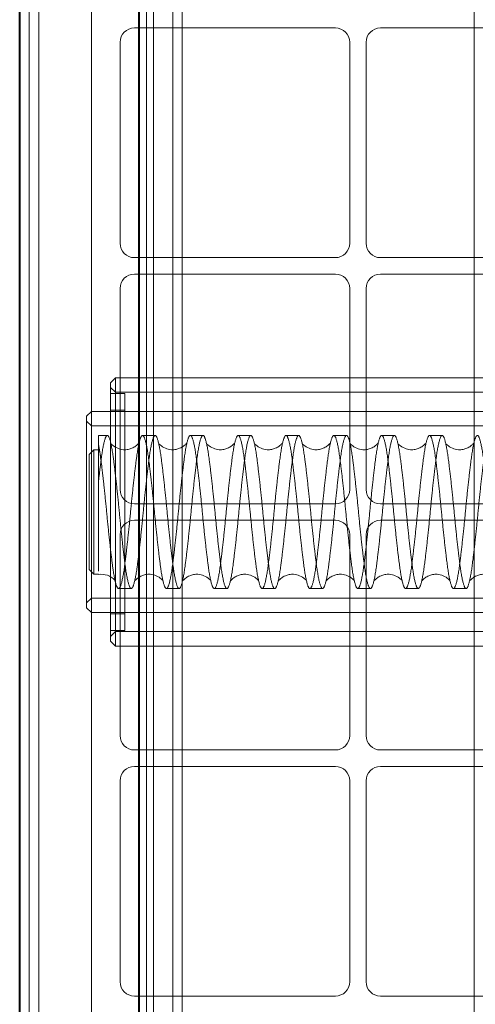
# Model space of a CAD drawing. Units: millimetres. Extents: x -2166 to 8275, y -2856 to 1730.
# Drawn here: x 818 to 913, y -1458 to -1253 of the extents above; entities that cross this region are included whole.
import ezdxf
from ezdxf.lldxf.tags import DXFTag

# ---------------------------------------------------------------- set-up
doc = ezdxf.new("R2010")
doc.units = ezdxf.units.MM
for name, color, linetype in [('линия перехода', 7, 'Continuous'), ('невидимая', 7, 'Continuous'), ('основная', 7, 'Continuous')]:
    doc.layers.add(name, color=color, linetype=linetype)
tags = doc.linetypes.add('HIDDEN2', pattern=[4.7625, 3.175, -1.5875]).pattern_tags.tags
tags[6:7] = [DXFTag(74, 4), DXFTag(75, 0), DXFTag(340, '0'), DXFTag(46, 0.0), DXFTag(50, 0.0), DXFTag(44, 0.0), DXFTag(45, 0.0)]
tags[4:5] = [DXFTag(74, 4), DXFTag(75, 0), DXFTag(340, '0'), DXFTag(46, 0.0), DXFTag(50, 0.0), DXFTag(44, 0.0), DXFTag(45, 0.0)]

msp = doc.modelspace()

# ---------------------------------------------------------------- linework, layer by layer
at = {"layer": 'линия перехода', "color": 7, "linetype": 'Continuous', "lineweight": 20}
for p, q in [((821.86, -1575.96), (821.86, -1134.96)), ((845.86, -1552.46), (845.86, -1158.46))]:
    msp.add_line(p, q, dxfattribs=at)
at = {"layer": 'невидимая', "color": 7, "linetype": 'HIDDEN2', "lineweight": 20}
for p, q in [((819.86, -1578.46), (819.86, -1132.46)), ((832.86, -1148.46), (832.86, -1562.46)), ((844.36, -1553.76), (844.36, -1157.16)), ((849.86, -1545.96), (849.86, -1164.96)), ((851.86, -1545.96), (851.86, -1164.96)), ((912.86, -1230.46), (912.86, -1480.46)), ((883.86, -1254.32), (841.86, -1254.32)), ((935.29, -1254.32), (893.29, -1254.32)), ((838.86, -1257.32), (838.86, -1299.32)), ((886.86, -1299.32), (886.86, -1257.32)), ((890.29, -1257.32), (890.29, -1299.32)), ((841.86, -1302.32), (883.86, -1302.32)), ((893.29, -1302.32), (935.29, -1302.32)), ((883.86, -1305.75), (841.86, -1305.75)), ((935.29, -1305.75), (893.29, -1305.75)), ((838.86, -1308.75), (838.86, -1350.75)), ((886.86, -1350.75), (886.86, -1308.75)), ((890.29, -1308.75), (890.29, -1350.75)), ((837.86, -1327.46), (836.86, -1328.46)), ((836.86, -1328.46), (836.86, -1382.46)), ((837.86, -1383.46), (837.86, -1327.46)), ((940.36, -1327.46), (837.86, -1327.46)), ((837.86, -1330.46), (836.86, -1329.46)), ((839.86, -1330.71), (836.86, -1330.71)), ((940.36, -1330.46), (837.86, -1330.46)), ((839.86, -1380.21), (839.86, -1330.71)), ((832.86, -1334.46), (831.86, -1335.46)), ((940.36, -1334.46), (832.86, -1334.46)), ((839.86, -1334.21), (836.86, -1334.21)), ((831.86, -1335.46), (831.86, -1375.46)), ((832.86, -1337.46), (831.86, -1336.46)), ((943.86, -1337.46), (832.86, -1337.46)), ((834.36, -1339.46), (834.36, -1341.55)), ((836.19, -1339.46), (834.36, -1339.46)), ((846.19, -1339.46), (843.54, -1339.46)), ((856.19, -1339.46), (853.54, -1339.46)), ((866.19, -1339.46), (863.54, -1339.46)), ((876.19, -1339.46), (873.54, -1339.46)), ((886.19, -1339.46), (883.54, -1339.46)), ((896.19, -1339.46), (893.54, -1339.46)), ((906.19, -1339.46), (903.54, -1339.46)), ((833.36, -1342.46), (832.36, -1343.46)), ((833.36, -1368.46), (833.36, -1342.46)), ((834.36, -1342.46), (833.36, -1342.46)), ((834.36, -1367.82), (834.36, -1341.55)), ((832.36, -1343.46), (832.36, -1367.46)), ((841.86, -1353.75), (883.86, -1353.75)), ((893.29, -1353.75), (935.29, -1353.75)), ((883.86, -1357.18), (841.86, -1357.18)), ((935.29, -1357.18), (893.29, -1357.18)), ((838.86, -1360.18), (838.86, -1402.18)), ((886.86, -1402.18), (886.86, -1360.18)), ((890.29, -1360.18), (890.29, -1402.18)), ((832.36, -1367.46), (833.36, -1368.46)), ((833.36, -1368.46), (834.36, -1368.46)), ((838.54, -1371.46), (841.19, -1371.46)), ((848.54, -1371.46), (851.19, -1371.46)), ((858.54, -1371.46), (861.19, -1371.46)), ((868.54, -1371.46), (871.19, -1371.46)), ((878.54, -1371.46), (881.19, -1371.46)), ((888.54, -1371.46), (891.19, -1371.46)), ((898.54, -1371.46), (901.19, -1371.46)), ((908.54, -1371.46), (911.19, -1371.46)), ((831.86, -1374.46), (832.86, -1373.46)), ((832.86, -1373.46), (943.86, -1373.46)), ((831.86, -1375.46), (832.86, -1376.46)), ((832.86, -1376.46), (940.36, -1376.46)), ((836.86, -1376.71), (839.86, -1376.71)), ((836.86, -1380.21), (839.86, -1380.21)), ((836.86, -1381.46), (837.86, -1380.46)), ((837.86, -1380.46), (940.36, -1380.46)), ((836.86, -1382.46), (837.86, -1383.46)), ((837.86, -1383.46), (940.36, -1383.46)), ((841.86, -1405.18), (883.86, -1405.18)), ((893.29, -1405.18), (935.29, -1405.18)), ((883.86, -1408.61), (841.86, -1408.61)), ((935.29, -1408.61), (893.29, -1408.61)), ((838.86, -1411.61), (838.86, -1453.61)), ((886.86, -1453.61), (886.86, -1411.61)), ((890.29, -1411.61), (890.29, -1453.61)), ((841.86, -1456.61), (883.86, -1456.61)), ((893.29, -1456.61), (935.29, -1456.61))]:
    msp.add_line(p, q, dxfattribs=at)
for centre, radius, start, end in [((841.86, -1257.32), 3, 90, 180), ((883.86, -1257.32), 3, 0, 90), ((893.29, -1257.32), 3, 90, 180), ((841.86, -1299.32), 3, 180, 270), ((883.86, -1299.32), 3, 270, 0), ((893.29, -1299.32), 3, 180, 270), ((841.86, -1308.75), 3, 90, 180), ((883.86, -1308.75), 3, 0, 90), ((893.29, -1308.75), 3, 90, 180), ((841.86, -1350.75), 3, 180, 270), ((883.86, -1350.75), 3, 270, 0), ((893.29, -1350.75), 3, 180, 270), ((841.86, -1360.18), 3, 90, 180), ((883.86, -1360.18), 3, 0, 90), ((893.29, -1360.18), 3, 90, 180), ((834.94, -1372.28), 3.81, 42.8766, 98.5372), ((834.94, -1372.28), 3.81, 41.372, 41.4228), ((841.86, -1402.18), 3, 180, 270), ((883.86, -1402.18), 3, 270, 0), ((893.29, -1402.18), 3, 180, 270), ((841.86, -1411.61), 3, 90, 180), ((883.86, -1411.61), 3, 0, 90), ((893.29, -1411.61), 3, 90, 180), ((841.86, -1453.61), 3, 180, 270), ((883.86, -1453.61), 3, 270, 0), ((893.29, -1453.61), 3, 180, 270)]:
    msp.add_arc(centre, radius, start, end, dxfattribs=at)
for points, weights, knots in [([(834.36, -1348.9), (834.66, -1346.22), (834.94, -1344.15), (835.56, -1339.46), (836.19, -1339.46), (836.81, -1339.46), (837.44, -1344.15), (838.06, -1348.84), (838.69, -1355.46), (839.31, -1362.09), (839.94, -1366.78), (840.56, -1371.46), (841.19, -1371.46), (841.81, -1371.46), (842.44, -1366.78), (843.06, -1362.09), (843.69, -1355.46), (844.31, -1348.84), (844.94, -1344.15), (845.56, -1339.46), (846.19, -1339.46), (846.81, -1339.46), (847.44, -1344.15), (848.06, -1348.84), (848.69, -1355.46), (849.31, -1362.09), (849.94, -1366.78), (850.56, -1371.46), (851.19, -1371.46), (851.81, -1371.46), (852.44, -1366.78), (853.06, -1362.09), (853.69, -1355.46), (854.31, -1348.84), (854.94, -1344.15), (855.56, -1339.46), (856.19, -1339.46), (856.81, -1339.46), (857.44, -1344.15), (858.06, -1348.84), (858.69, -1355.46), (859.31, -1362.09), (859.94, -1366.78), (860.56, -1371.46), (861.19, -1371.46), (861.81, -1371.46), (862.44, -1366.78), (863.06, -1362.09), (863.69, -1355.46), (864.31, -1348.84), (864.94, -1344.15), (865.56, -1339.46), (866.19, -1339.46), (866.81, -1339.46), (867.44, -1344.15), (868.06, -1348.84), (868.69, -1355.46), (869.31, -1362.09), (869.94, -1366.78), (870.56, -1371.46), (871.19, -1371.46), (871.81, -1371.46), (872.44, -1366.78), (873.06, -1362.09), (873.69, -1355.46), (874.31, -1348.84), (874.94, -1344.15), (875.56, -1339.46), (876.19, -1339.46), (876.81, -1339.46), (877.44, -1344.15), (878.06, -1348.84), (878.69, -1355.46), (879.31, -1362.09), (879.94, -1366.78), (880.56, -1371.46), (881.19, -1371.46), (881.81, -1371.46), (882.44, -1366.78), (883.06, -1362.09), (883.69, -1355.46), (884.31, -1348.84), (884.94, -1344.15), (885.56, -1339.46), (886.19, -1339.46), (886.81, -1339.46), (887.44, -1344.15), (888.06, -1348.84), (888.69, -1355.46), (889.31, -1362.09), (889.94, -1366.78), (890.56, -1371.46), (891.19, -1371.46), (891.81, -1371.46), (892.44, -1366.78), (893.06, -1362.09), (893.69, -1355.46), (894.31, -1348.84), (894.94, -1344.15), (895.56, -1339.46), (896.19, -1339.46), (896.81, -1339.46), (897.44, -1344.15), (898.06, -1348.84), (898.69, -1355.46), (899.31, -1362.09), (899.94, -1366.78), (900.56, -1371.46), (901.19, -1371.46), (901.81, -1371.46), (902.44, -1366.78), (903.06, -1362.09), (903.69, -1355.46), (904.31, -1348.84), (904.94, -1344.15), (905.56, -1339.46), (906.19, -1339.46), (906.81, -1339.46), (907.44, -1344.15), (908.06, -1348.84), (908.69, -1355.46), (909.31, -1362.09), (909.94, -1366.78), (910.56, -1371.46), (911.19, -1371.46), (911.81, -1371.46), (912.44, -1366.78), (913.06, -1362.09), (913.69, -1355.46), (914.31, -1348.84), (914.94, -1344.15), (915.56, -1339.46), (916.19, -1339.46), (916.81, -1339.46), (917.44, -1344.15), (918.06, -1348.84), (918.69, -1355.46), (919.31, -1362.09), (919.94, -1366.78), (920.56, -1371.46), (921.19, -1371.46), (921.81, -1371.46), (922.44, -1366.78), (923.06, -1362.09), (923.69, -1355.46), (924.31, -1348.84), (924.94, -1344.15), (925.56, -1339.46), (926.19, -1339.46), (926.81, -1339.46), (927.44, -1344.15), (928.06, -1348.84), (928.69, -1355.46), (929.31, -1362.09), (929.94, -1366.78), (930.56, -1371.46), (931.19, -1371.46), (931.81, -1371.46), (932.44, -1366.78), (933.06, -1362.09), (933.69, -1355.46), (934.31, -1348.84), (934.94, -1344.15), (935.56, -1339.46), (936.19, -1339.46), (936.81, -1339.46), (937.44, -1344.15), (938.06, -1348.84), (938.69, -1355.46), (939.31, -1362.09), (939.94, -1366.78), (940.56, -1371.46), (941.19, -1371.46)], [0.801798678609, 0.804020432277, 0.833333333333, 0.769899610426, 0.833333333333, 0.769899610426, 0.833333333333, 0.769899610426, 0.833333333333, 0.769899610426, 0.833333333333, 0.769899610426, 0.833333333333, 0.769899610426, 0.833333333333, 0.769899610426, 0.833333333333, 0.769899610426, 0.833333333333, 0.769899610426, 0.833333333333, 0.769899610426, 0.833333333333, 0.769899610426, 0.833333333333, 0.769899610426, 0.833333333333, 0.769899610426, 0.833333333333, 0.769899610426, 0.833333333333, 0.769899610426, 0.833333333333, 0.769899610426, 0.833333333333, 0.769899610426, 0.833333333333, 0.769899610426, 0.833333333333, 0.769899610426, 0.833333333333, 0.769899610426, 0.833333333333, 0.769899610426, 0.833333333333, 0.769899610426, 0.833333333333, 0.769899610426, 0.833333333333, 0.769899610426, 0.833333333333, 0.769899610426, 0.833333333333, 0.769899610426, 0.833333333333, 0.769899610426, 0.833333333333, 0.769899610426, 0.833333333333, 0.769899610426, 0.833333333333, 0.769899610426, 0.833333333333, 0.769899610426, 0.833333333333, 0.769899610426, 0.833333333333, 0.769899610426, 0.833333333333, 0.769899610426, 0.833333333333, 0.769899610426, 0.833333333333, 0.769899610426, 0.833333333333, 0.769899610426, 0.833333333333, 0.769899610426, 0.833333333333, 0.769899610426, 0.833333333333, 0.769899610426, 0.833333333333, 0.769899610426, 0.833333333333, 0.769899610426, 0.833333333333, 0.769899610426, 0.833333333333, 0.769899610426, 0.833333333333, 0.769899610426, 0.833333333333, 0.769899610426, 0.833333333333, 0.769899610426, 0.833333333333, 0.769899610426, 0.833333333333, 0.769899610426, 0.833333333333, 0.769899610426, 0.833333333333, 0.769899610426, 0.833333333333, 0.769899610426, 0.833333333333, 0.769899610426, 0.833333333333, 0.769899610426, 0.833333333333, 0.769899610426, 0.833333333333, 0.769899610426, 0.833333333333, 0.769899610426, 0.833333333333, 0.769899610426, 0.833333333333, 0.769899610426, 0.833333333333, 0.769899610426, 0.833333333333, 0.769899610426, 0.833333333333, 0.769899610426, 0.833333333333, 0.769899610426, 0.833333333333, 0.769899610426, 0.833333333333, 0.769899610426, 0.833333333333, 0.769899610426, 0.833333333333, 0.769899610426, 0.833333333333, 0.769899610426, 0.833333333333, 0.769899610426, 0.833333333333, 0.769899610426, 0.833333333333, 0.769899610426, 0.833333333333, 0.769899610426, 0.833333333333, 0.769899610426, 0.833333333333, 0.769899610426, 0.833333333333, 0.769899610426, 0.833333333333, 0.769899610426, 0.833333333333, 0.769899610426, 0.833333333333, 0.769899610426, 0.833333333333, 0.769899610426, 0.833333333333, 0.769899610426, 0.833333333333, 0.769899610426, 0.833333333333, 0.769899610426, 0.833333333333, 0.769899610426, 0.833333333333, 0.769899610426, 0.833333333333, 0.769899610426, 0.833333333333], [0, 0, 0, 0.0020071, 0.0020071, 0.0063504, 0.0063504, 0.0106938, 0.0106938, 0.0150371, 0.0150371, 0.0193805, 0.0193805, 0.0237238, 0.0237238, 0.0280672, 0.0280672, 0.0324105, 0.0324105, 0.0367539, 0.0367539, 0.0410972, 0.0410972, 0.0454406, 0.0454406, 0.0497839, 0.0497839, 0.0541273, 0.0541273, 0.0584706, 0.0584706, 0.062814, 0.062814, 0.0671573, 0.0671573, 0.0715007, 0.0715007, 0.075844, 0.075844, 0.0801874, 0.0801874, 0.0845307, 0.0845307, 0.0888741, 0.0888741, 0.0932174, 0.0932174, 0.0975608, 0.0975608, 0.1019041, 0.1019041, 0.1062475, 0.1062475, 0.1105908, 0.1105908, 0.1149342, 0.1149342, 0.1192775, 0.1192775, 0.1236209, 0.1236209, 0.1279642, 0.1279642, 0.1323076, 0.1323076, 0.1366509, 0.1366509, 0.1409942, 0.1409942, 0.1453376, 0.1453376, 0.1496809, 0.1496809, 0.1540243, 0.1540243, 0.1583676, 0.1583676, 0.162711, 0.162711, 0.1670543, 0.1670543, 0.1713977, 0.1713977, 0.175741, 0.175741, 0.1800844, 0.1800844, 0.1844277, 0.1844277, 0.1887711, 0.1887711, 0.1931144, 0.1931144, 0.1974578, 0.1974578, 0.2018011, 0.2018011, 0.2061445, 0.2061445, 0.2104878, 0.2104878, 0.2148312, 0.2148312, 0.2191745, 0.2191745, 0.2235179, 0.2235179, 0.2278612, 0.2278612, 0.2322046, 0.2322046, 0.2365479, 0.2365479, 0.2408913, 0.2408913, 0.2452346, 0.2452346, 0.249578, 0.249578, 0.2539213, 0.2539213, 0.2582647, 0.2582647, 0.262608, 0.262608, 0.2669514, 0.2669514, 0.2712947, 0.2712947, 0.2756381, 0.2756381, 0.2799814, 0.2799814, 0.2843248, 0.2843248, 0.2886681, 0.2886681, 0.2930115, 0.2930115, 0.2973548, 0.2973548, 0.3016982, 0.3016982, 0.3060415, 0.3060415, 0.3103849, 0.3103849, 0.3147282, 0.3147282, 0.3190716, 0.3190716, 0.3234149, 0.3234149, 0.3277583, 0.3277583, 0.3321016, 0.3321016, 0.336445, 0.336445, 0.3407883, 0.3407883, 0.3451317, 0.3451317, 0.349475, 0.349475, 0.3538184, 0.3538184, 0.3581617, 0.3581617, 0.3625051, 0.3625051, 0.3668484, 0.3668484, 0.3711918, 0.3711918, 0.3711918]), ([(937.82, -1369.88), (937.54, -1368.7), (937.29, -1366.78), (936.66, -1362.09), (936.04, -1355.46), (935.41, -1348.84), (934.79, -1344.15), (934.16, -1339.46), (933.54, -1339.46), (932.91, -1339.46), (932.29, -1344.15), (931.66, -1348.84), (931.04, -1355.46), (930.41, -1362.09), (929.79, -1366.78), (929.16, -1371.46), (928.54, -1371.46), (927.91, -1371.46), (927.29, -1366.78), (926.66, -1362.09), (926.04, -1355.46), (925.41, -1348.84), (924.79, -1344.15), (924.16, -1339.46), (923.54, -1339.46), (922.91, -1339.46), (922.29, -1344.15), (921.66, -1348.84), (921.04, -1355.46), (920.41, -1362.09), (919.79, -1366.78), (919.16, -1371.46), (918.54, -1371.46), (917.91, -1371.46), (917.29, -1366.78), (916.66, -1362.09), (916.04, -1355.46), (915.41, -1348.84), (914.79, -1344.15), (914.16, -1339.46), (913.54, -1339.46), (912.91, -1339.46), (912.29, -1344.15), (911.66, -1348.84), (911.04, -1355.46), (910.41, -1362.09), (909.79, -1366.78), (909.16, -1371.46), (908.54, -1371.46), (907.91, -1371.46), (907.29, -1366.78), (906.66, -1362.09), (906.04, -1355.46), (905.41, -1348.84), (904.79, -1344.15), (904.16, -1339.46), (903.54, -1339.46), (902.91, -1339.46), (902.29, -1344.15), (901.66, -1348.84), (901.04, -1355.46), (900.41, -1362.09), (899.79, -1366.78), (899.16, -1371.46), (898.54, -1371.46), (897.91, -1371.46), (897.29, -1366.78), (896.66, -1362.09), (896.04, -1355.46), (895.41, -1348.84), (894.79, -1344.15), (894.16, -1339.46), (893.54, -1339.46), (892.91, -1339.46), (892.29, -1344.15), (891.66, -1348.84), (891.04, -1355.46), (890.41, -1362.09), (889.79, -1366.78), (889.16, -1371.46), (888.54, -1371.46), (887.91, -1371.46), (887.29, -1366.78), (886.66, -1362.09), (886.04, -1355.46), (885.41, -1348.84), (884.79, -1344.15), (884.16, -1339.46), (883.54, -1339.46), (882.91, -1339.46), (882.29, -1344.15), (881.66, -1348.84), (881.04, -1355.46), (880.41, -1362.09), (879.79, -1366.78), (879.16, -1371.46), (878.54, -1371.46), (877.91, -1371.46), (877.29, -1366.78), (876.66, -1362.09), (876.04, -1355.46), (875.41, -1348.84), (874.79, -1344.15), (874.16, -1339.46), (873.54, -1339.46), (872.91, -1339.46), (872.29, -1344.15), (871.66, -1348.84), (871.04, -1355.46), (870.41, -1362.09), (869.79, -1366.78), (869.16, -1371.46), (868.54, -1371.46), (867.91, -1371.46), (867.29, -1366.78), (866.66, -1362.09), (866.04, -1355.46), (865.41, -1348.84), (864.79, -1344.15), (864.16, -1339.46), (863.54, -1339.46), (862.91, -1339.46), (862.29, -1344.15), (861.66, -1348.84), (861.04, -1355.46), (860.41, -1362.09), (859.79, -1366.78), (859.16, -1371.46), (858.54, -1371.46), (857.91, -1371.46), (857.29, -1366.78), (856.66, -1362.09), (856.04, -1355.46), (855.41, -1348.84), (854.79, -1344.15), (854.16, -1339.46), (853.54, -1339.46), (852.91, -1339.46), (852.29, -1344.15), (851.66, -1348.84), (851.04, -1355.46), (850.41, -1362.09), (849.79, -1366.78), (849.16, -1371.46), (848.54, -1371.46), (847.91, -1371.46), (847.29, -1366.78), (846.66, -1362.09), (846.04, -1355.46), (845.41, -1348.84), (844.79, -1344.15), (844.16, -1339.46), (843.54, -1339.46), (842.91, -1339.46), (842.29, -1344.15), (841.66, -1348.84), (841.04, -1355.46), (840.41, -1362.09), (839.79, -1366.78), (839.16, -1371.46), (838.54, -1371.46), (837.91, -1371.46), (837.29, -1366.78), (836.66, -1362.09), (836.04, -1355.46), (835.41, -1348.84), (834.79, -1344.15), (834.58, -1342.62), (834.36, -1341.55)], [0.802238914772, 0.806059661612, 0.833333333333, 0.769899610426, 0.833333333333, 0.769899610426, 0.833333333333, 0.769899610426, 0.833333333333, 0.769899610426, 0.833333333333, 0.769899610426, 0.833333333333, 0.769899610426, 0.833333333333, 0.769899610426, 0.833333333333, 0.769899610426, 0.833333333333, 0.769899610426, 0.833333333333, 0.769899610426, 0.833333333333, 0.769899610426, 0.833333333333, 0.769899610426, 0.833333333333, 0.769899610426, 0.833333333333, 0.769899610426, 0.833333333333, 0.769899610426, 0.833333333333, 0.769899610426, 0.833333333333, 0.769899610426, 0.833333333333, 0.769899610426, 0.833333333333, 0.769899610426, 0.833333333333, 0.769899610426, 0.833333333333, 0.769899610426, 0.833333333333, 0.769899610426, 0.833333333333, 0.769899610426, 0.833333333333, 0.769899610426, 0.833333333333, 0.769899610426, 0.833333333333, 0.769899610426, 0.833333333333, 0.769899610426, 0.833333333333, 0.769899610426, 0.833333333333, 0.769899610426, 0.833333333333, 0.769899610426, 0.833333333333, 0.769899610426, 0.833333333333, 0.769899610426, 0.833333333333, 0.769899610426, 0.833333333333, 0.769899610426, 0.833333333333, 0.769899610426, 0.833333333333, 0.769899610426, 0.833333333333, 0.769899610426, 0.833333333333, 0.769899610426, 0.833333333333, 0.769899610426, 0.833333333333, 0.769899610426, 0.833333333333, 0.769899610426, 0.833333333333, 0.769899610426, 0.833333333333, 0.769899610426, 0.833333333333, 0.769899610426, 0.833333333333, 0.769899610426, 0.833333333333, 0.769899610426, 0.833333333333, 0.769899610426, 0.833333333333, 0.769899610426, 0.833333333333, 0.769899610426, 0.833333333333, 0.769899610426, 0.833333333333, 0.769899610426, 0.833333333333, 0.769899610426, 0.833333333333, 0.769899610426, 0.833333333333, 0.769899610426, 0.833333333333, 0.769899610426, 0.833333333333, 0.769899610426, 0.833333333333, 0.769899610426, 0.833333333333, 0.769899610426, 0.833333333333, 0.769899610426, 0.833333333333, 0.769899610426, 0.833333333333, 0.769899610426, 0.833333333333, 0.769899610426, 0.833333333333, 0.769899610426, 0.833333333333, 0.769899610426, 0.833333333333, 0.769899610426, 0.833333333333, 0.769899610426, 0.833333333333, 0.769899610426, 0.833333333333, 0.769899610426, 0.833333333333, 0.769899610426, 0.833333333333, 0.769899610426, 0.833333333333, 0.769899610426, 0.833333333333, 0.769899610426, 0.833333333333, 0.769899610426, 0.833333333333, 0.769899610426, 0.833333333333, 0.769899610426, 0.833333333333, 0.769899610426, 0.833333333333, 0.769899610426, 0.833333333333, 0.769899610426, 0.833333333333, 0.769899610426, 0.833333333333, 0.769899610426, 0.833333333333, 0.769899610426, 0.833333333333, 0.769899610426, 0.833333333333, 0.811454248347, 0.804667903875], [0.2026127, 0.2026127, 0.2026127, 0.2067545, 0.2067545, 0.2163877, 0.2163877, 0.2260209, 0.2260209, 0.2356541, 0.2356541, 0.2452873, 0.2452873, 0.2549205, 0.2549205, 0.2645538, 0.2645538, 0.274187, 0.274187, 0.2838202, 0.2838202, 0.2934534, 0.2934534, 0.3030866, 0.3030866, 0.3127198, 0.3127198, 0.322353, 0.322353, 0.3319862, 0.3319862, 0.3416194, 0.3416194, 0.3512526, 0.3512526, 0.3608858, 0.3608858, 0.370519, 0.370519, 0.3801522, 0.3801522, 0.3897854, 0.3897854, 0.3994186, 0.3994186, 0.4090518, 0.4090518, 0.418685, 0.418685, 0.4283183, 0.4283183, 0.4379515, 0.4379515, 0.4475847, 0.4475847, 0.4572179, 0.4572179, 0.4668511, 0.4668511, 0.4764843, 0.4764843, 0.4861175, 0.4861175, 0.4957507, 0.4957507, 0.5053839, 0.5053839, 0.5150171, 0.5150171, 0.5246503, 0.5246503, 0.5342835, 0.5342835, 0.5439167, 0.5439167, 0.5535499, 0.5535499, 0.5631831, 0.5631831, 0.5728163, 0.5728163, 0.5824495, 0.5824495, 0.5920827, 0.5920827, 0.601716, 0.601716, 0.6113492, 0.6113492, 0.6209824, 0.6209824, 0.6306156, 0.6306156, 0.6402488, 0.6402488, 0.649882, 0.649882, 0.6595152, 0.6595152, 0.6691484, 0.6691484, 0.6787816, 0.6787816, 0.6884148, 0.6884148, 0.698048, 0.698048, 0.7076812, 0.7076812, 0.7173144, 0.7173144, 0.7269476, 0.7269476, 0.7365808, 0.7365808, 0.746214, 0.746214, 0.7558472, 0.7558472, 0.7654805, 0.7654805, 0.7751137, 0.7751137, 0.7847469, 0.7847469, 0.7943801, 0.7943801, 0.8040133, 0.8040133, 0.8136465, 0.8136465, 0.8232797, 0.8232797, 0.8329129, 0.8329129, 0.8425461, 0.8425461, 0.8521793, 0.8521793, 0.8618125, 0.8618125, 0.8714457, 0.8714457, 0.8810789, 0.8810789, 0.8907121, 0.8907121, 0.9003453, 0.9003453, 0.9099785, 0.9099785, 0.9196117, 0.9196117, 0.9292449, 0.9292449, 0.9388782, 0.9388782, 0.9485114, 0.9485114, 0.9581446, 0.9581446, 0.9677778, 0.9677778, 0.977411, 0.977411, 0.9870442, 0.9870442, 0.9966774, 0.9966774, 1, 1, 1])]:
    msp.add_rational_spline(points, weights, degree=2, knots=knots, dxfattribs=at)
for points, knots in [([(842.8, -1341.11), (842.78, -1341.1), (842.7, -1341.13), (842.24, -1341.62), (841.5, -1342.11), (840.5, -1342.45), (839.38, -1342.5), (838.13, -1342.15), (837.05, -1341.31), (836.95, -1341.23), (836.93, -1341.16)], [0.0650656, 0.0650656, 0.0650656, 0.0650656, 0.1803006, 0.3132181, 0.4059772, 0.4651847, 0.5354718, 0.6459964, 0.798859, 1, 1, 1, 1]), ([(852.8, -1341.11), (852.78, -1341.1), (852.7, -1341.13), (852.24, -1341.62), (851.5, -1342.11), (850.5, -1342.45), (849.38, -1342.5), (848.13, -1342.15), (847.05, -1341.31), (846.95, -1341.23), (846.93, -1341.16)], [0.0650656, 0.0650656, 0.0650656, 0.0650656, 0.1803006, 0.3132181, 0.4059772, 0.4651847, 0.5354718, 0.6459964, 0.798859, 1, 1, 1, 1]), ([(862.8, -1341.11), (862.78, -1341.1), (862.7, -1341.13), (862.24, -1341.62), (861.5, -1342.11), (860.5, -1342.45), (859.38, -1342.5), (858.13, -1342.15), (857.05, -1341.31), (856.95, -1341.23), (856.93, -1341.16)], [0.0650656, 0.0650656, 0.0650656, 0.0650656, 0.1803006, 0.3132181, 0.4059772, 0.4651847, 0.5354718, 0.6459964, 0.798859, 1, 1, 1, 1]), ([(872.8, -1341.11), (872.78, -1341.1), (872.7, -1341.13), (872.24, -1341.62), (871.5, -1342.11), (870.5, -1342.45), (869.38, -1342.5), (868.13, -1342.15), (867.05, -1341.31), (866.95, -1341.23), (866.93, -1341.16)], [0.0650656, 0.0650656, 0.0650656, 0.0650656, 0.1803006, 0.3132181, 0.4059772, 0.4651847, 0.5354718, 0.6459964, 0.798859, 1, 1, 1, 1]), ([(882.8, -1341.11), (882.78, -1341.1), (882.7, -1341.13), (882.24, -1341.62), (881.5, -1342.11), (880.5, -1342.45), (879.38, -1342.5), (878.13, -1342.15), (877.05, -1341.31), (876.95, -1341.23), (876.93, -1341.16)], [0.0650656, 0.0650656, 0.0650656, 0.0650656, 0.1803006, 0.3132181, 0.4059772, 0.4651847, 0.5354718, 0.6459964, 0.798859, 1, 1, 1, 1]), ([(892.8, -1341.11), (892.78, -1341.1), (892.7, -1341.13), (892.24, -1341.62), (891.5, -1342.11), (890.5, -1342.45), (889.38, -1342.5), (888.13, -1342.15), (887.05, -1341.31), (886.95, -1341.23), (886.93, -1341.16)], [0.0650656, 0.0650656, 0.0650656, 0.0650656, 0.1803006, 0.3132181, 0.4059772, 0.4651847, 0.5354718, 0.6459964, 0.798859, 1, 1, 1, 1]), ([(902.8, -1341.11), (902.78, -1341.1), (902.7, -1341.13), (902.24, -1341.62), (901.5, -1342.11), (900.5, -1342.45), (899.38, -1342.5), (898.13, -1342.15), (897.05, -1341.31), (896.95, -1341.23), (896.93, -1341.16)], [0.0650656, 0.0650656, 0.0650656, 0.0650656, 0.1803006, 0.3132181, 0.4059772, 0.4651847, 0.5354718, 0.6459964, 0.798859, 1, 1, 1, 1]), ([(912.8, -1341.11), (912.78, -1341.1), (912.7, -1341.13), (912.24, -1341.62), (911.5, -1342.11), (910.5, -1342.45), (909.38, -1342.5), (908.13, -1342.15), (907.05, -1341.31), (906.95, -1341.23), (906.93, -1341.16)], [0.0650656, 0.0650656, 0.0650656, 0.0650656, 0.1803006, 0.3132181, 0.4059772, 0.4651847, 0.5354718, 0.6459964, 0.798859, 1, 1, 1, 1]), ([(841.93, -1369.81), (841.94, -1369.82), (842.02, -1369.79), (842.48, -1369.31), (843.22, -1368.81), (844.22, -1368.48), (845.34, -1368.43), (846.59, -1368.78), (847.42, -1369.39), (847.66, -1369.65), (847.71, -1369.7)], [0.0659627, 0.0659627, 0.0659627, 0.0659627, 0.180191, 0.3130028, 0.4056762, 0.4648207, 0.5347749, 0.6450569, 0.7977982, 0.8922836, 0.8922836, 0.8922836, 0.8922836]), ([(851.93, -1369.81), (851.94, -1369.82), (852.02, -1369.79), (852.48, -1369.31), (853.22, -1368.81), (854.22, -1368.48), (855.34, -1368.43), (856.59, -1368.78), (857.42, -1369.39), (857.66, -1369.65), (857.71, -1369.7)], [0.0659627, 0.0659627, 0.0659627, 0.0659627, 0.180191, 0.3130028, 0.4056762, 0.4648207, 0.5347749, 0.6450569, 0.7977982, 0.8922836, 0.8922836, 0.8922836, 0.8922836]), ([(861.93, -1369.81), (861.94, -1369.82), (862.02, -1369.79), (862.48, -1369.31), (863.22, -1368.81), (864.22, -1368.48), (865.34, -1368.43), (866.59, -1368.78), (867.42, -1369.39), (867.66, -1369.65), (867.71, -1369.7)], [0.0659627, 0.0659627, 0.0659627, 0.0659627, 0.180191, 0.3130028, 0.4056762, 0.4648207, 0.5347749, 0.6450569, 0.7977982, 0.8922836, 0.8922836, 0.8922836, 0.8922836]), ([(871.93, -1369.81), (871.94, -1369.82), (872.02, -1369.79), (872.48, -1369.31), (873.22, -1368.81), (874.22, -1368.48), (875.34, -1368.43), (876.59, -1368.78), (877.42, -1369.39), (877.66, -1369.65), (877.71, -1369.7)], [0.0659627, 0.0659627, 0.0659627, 0.0659627, 0.180191, 0.3130028, 0.4056762, 0.4648207, 0.5347749, 0.6450569, 0.7977982, 0.8922836, 0.8922836, 0.8922836, 0.8922836]), ([(881.93, -1369.81), (881.94, -1369.82), (882.02, -1369.79), (882.48, -1369.31), (883.22, -1368.81), (884.22, -1368.48), (885.34, -1368.43), (886.59, -1368.78), (887.42, -1369.39), (887.66, -1369.65), (887.71, -1369.7)], [0.0659627, 0.0659627, 0.0659627, 0.0659627, 0.180191, 0.3130028, 0.4056762, 0.4648207, 0.5347749, 0.6450569, 0.7977982, 0.8922836, 0.8922836, 0.8922836, 0.8922836]), ([(891.93, -1369.81), (891.94, -1369.82), (892.02, -1369.79), (892.48, -1369.31), (893.22, -1368.81), (894.22, -1368.48), (895.34, -1368.43), (896.59, -1368.78), (897.42, -1369.39), (897.66, -1369.65), (897.71, -1369.7)], [0.0659627, 0.0659627, 0.0659627, 0.0659627, 0.180191, 0.3130028, 0.4056762, 0.4648207, 0.5347749, 0.6450569, 0.7977982, 0.8922836, 0.8922836, 0.8922836, 0.8922836]), ([(901.93, -1369.81), (901.94, -1369.82), (902.02, -1369.79), (902.48, -1369.31), (903.22, -1368.81), (904.22, -1368.48), (905.34, -1368.43), (906.59, -1368.78), (907.42, -1369.39), (907.66, -1369.65), (907.71, -1369.7)], [0.0659627, 0.0659627, 0.0659627, 0.0659627, 0.180191, 0.3130028, 0.4056762, 0.4648207, 0.5347749, 0.6450569, 0.7977982, 0.8922836, 0.8922836, 0.8922836, 0.8922836]), ([(911.93, -1369.81), (911.94, -1369.82), (912.02, -1369.79), (912.48, -1369.31), (913.22, -1368.81), (914.22, -1368.48), (915.34, -1368.43), (916.59, -1368.78), (917.42, -1369.39), (917.66, -1369.65), (917.71, -1369.7)], [0.0659627, 0.0659627, 0.0659627, 0.0659627, 0.180191, 0.3130028, 0.4056762, 0.4648207, 0.5347749, 0.6450569, 0.7977982, 0.8922836, 0.8922836, 0.8922836, 0.8922836])]:
    msp.add_open_spline(points, degree=3, knots=knots, dxfattribs=at)
at = {"layer": 'основная', "color": 7, "linetype": 'Continuous', "lineweight": 40}
for p, q in [((817.86, -1578.46), (817.86, -1132.46)), ((842.86, -1553.76), (842.86, -1157.16))]:
    msp.add_line(p, q, dxfattribs=at)

doc.saveas('drawing.dxf')
